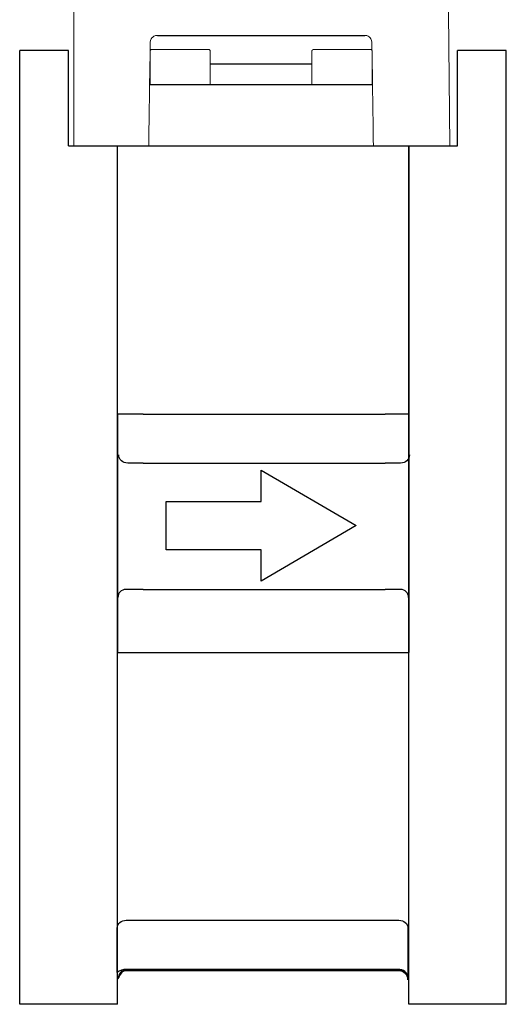
# Model space of a CAD drawing. Extents: x 216 to 4908, y 84 to 3384.
# Drawn here: x 1941 to 2006, y 567 to 699 of the extents above; entities that cross this region are included whole.
import ezdxf

# ---------------------------------------------------------------- set-up
doc = ezdxf.new("R2010")
doc.units = 0
doc.header["$LTSCALE"] = 48
doc.header["$MEASUREMENT"] = 0
doc.layers.get('0').update_dxf_attribs({"linetype": 'CONTINUOUS'})

msp = doc.modelspace()

# ---------------------------------------------------------------- linework, layer by layer
for p, q in [((1959.86, 696.71), (1987.58, 696.71)), ((1941.47, 567.19), (1941.47, 694.69)), ((1947.97, 694.69), (1941.47, 694.69)), ((1947.97, 681.93), (1947.97, 694.69)), ((1999.97, 681.93), (1999.97, 694.69)), ((2006.47, 694.69), (1999.97, 694.69)), ((2006.47, 567.19), (2006.47, 694.69)), ((1966.93, 692.92), (1980.51, 692.92)), ((1988.55, 690.08), (1958.89, 690.08)), ((1947.97, 681.93), (1999.97, 681.93)), ((1954.53, 567.19), (1954.53, 681.93)), ((1993.47, 567.19), (1993.47, 681.93)), ((1957.98, 646.08), (1990.29, 646.08)), ((1957.98, 639.54), (1990.29, 639.54)), ((1957.98, 622.64), (1990.29, 622.64)), ((1957.98, 614.23), (1990.29, 614.23)), ((1954.53, 567.19), (1941.47, 567.19)), ((2006.47, 567.19), (1993.47, 567.19))]:
    msp.add_line(p, q)
at = {"lineweight": 30}
for p, q in [((1957.98, 646.08), (1954.53, 646.08)), ((1954.53, 646.08), (1954.53, 614.23)), ((1993.35, 646.08), (1990.29, 646.08)), ((1993.48, 614.23), (1993.48, 646.08)), ((1954.53, 614.23), (1957.98, 614.23)), ((1990.29, 614.23), (1993.35, 614.23))]:
    msp.add_line(p, q, dxfattribs=at)
at = {"lineweight": 15}
for points, knots in [([(1948.71, 708.76), (1948.71, 708.76), (1948.71, 700.11), (1948.71, 691.45), (1948.71, 681.93)], [0.25, 0.25, 0.25, 0.25, 0.25, 0.5, 0.5, 0.5, 0.5]), ([(1958.92, 695.78), (1958.92, 695.78), (1958.92, 696.15), (1959.15, 696.4), (1959.2, 696.43)], [0.18181818, 0.18181818, 0.18181818, 0.18181818, 0.18181819, 0.27272727, 0.27272727, 0.27272727, 0.27272727]), ([(1959.2, 696.43), (1959.2, 696.43), (1959.27, 696.48), (1959.33, 696.53), (1959.4, 696.58)], [0.27272727, 0.27272727, 0.27272727, 0.27272727, 0.27272728, 0.36363636, 0.36363636, 0.36363636, 0.36363636]), ([(1959.4, 696.58), (1959.4, 696.58), (1959.4, 696.59), (1959.41, 696.59), (1959.42, 696.59)], [0.36363636, 0.36363636, 0.36363636, 0.36363636, 0.36363637, 0.45454545, 0.45454545, 0.45454545, 0.45454545]), ([(1959.42, 696.59), (1959.42, 696.59), (1959.48, 696.62), (1959.55, 696.64), (1959.61, 696.67)], [0.45454545, 0.45454545, 0.45454545, 0.45454545, 0.45454546, 0.54545455, 0.54545455, 0.54545455, 0.54545455]), ([(1959.61, 696.67), (1959.61, 696.67), (1959.69, 696.68), (1959.78, 696.69), (1959.86, 696.71)], [0.54545455, 0.54545455, 0.54545455, 0.54545455, 0.54545456, 0.63636364, 0.63636364, 0.63636364, 0.63636364]), ([(1959.86, 696.71), (1959.86, 696.71), (1962.8, 696.71), (1965.73, 696.71), (1968.67, 696.71)], [0.63636364, 0.63636364, 0.63636364, 0.63636364, 0.63636365, 0.72727273, 0.72727273, 0.72727273, 0.72727273]), ([(1968.67, 696.71), (1968.67, 696.71), (1965.73, 696.71), (1962.8, 696.71), (1959.86, 696.71)], [0.72727273, 0.72727273, 0.72727273, 0.72727273, 0.72727274, 0.81818182, 0.81818182, 0.81818182, 0.81818182]), ([(1959.86, 696.71), (1959.86, 696.71), (1969.19, 696.71), (1964.53, 696.71), (1973.85, 696.71)], [0.8181818, 0.8181818, 0.8181818, 0.8181818, 0.8181818, 1, 1, 1, 1]), ([(1987.58, 696.71), (1987.58, 696.71), (1978.25, 696.71), (1982.91, 696.71), (1973.59, 696.71)], [0.8181818, 0.8181818, 0.8181818, 0.8181818, 0.8181818, 1, 1, 1, 1]), ([(1987.58, 696.71), (1987.58, 696.71), (1984.64, 696.71), (1981.71, 696.71), (1978.77, 696.71)], [0.63636364, 0.63636364, 0.63636364, 0.63636364, 0.63636365, 0.72727273, 0.72727273, 0.72727273, 0.72727273]), ([(1978.77, 696.71), (1978.77, 696.71), (1981.71, 696.71), (1984.64, 696.71), (1987.58, 696.71)], [0.72727273, 0.72727273, 0.72727273, 0.72727273, 0.72727274, 0.81818182, 0.81818182, 0.81818182, 0.81818182]), ([(1987.83, 696.67), (1987.83, 696.67), (1987.74, 696.68), (1987.66, 696.69), (1987.58, 696.71)], [0.54545455, 0.54545455, 0.54545455, 0.54545455, 0.54545456, 0.63636364, 0.63636364, 0.63636364, 0.63636364]), ([(1988.02, 696.59), (1988.02, 696.59), (1987.96, 696.62), (1987.89, 696.64), (1987.83, 696.67)], [0.45454545, 0.45454545, 0.45454545, 0.45454545, 0.45454546, 0.54545455, 0.54545455, 0.54545455, 0.54545455]), ([(1988.04, 696.58), (1988.04, 696.58), (1988.04, 696.59), (1988.03, 696.59), (1988.02, 696.59)], [0.36363636, 0.36363636, 0.36363636, 0.36363636, 0.36363637, 0.45454545, 0.45454545, 0.45454545, 0.45454545]), ([(1988.24, 696.43), (1988.24, 696.43), (1988.17, 696.48), (1988.11, 696.53), (1988.04, 696.58)], [0.27272727, 0.27272727, 0.27272727, 0.27272727, 0.27272728, 0.36363636, 0.36363636, 0.36363636, 0.36363636]), ([(1988.52, 695.78), (1988.52, 695.78), (1988.52, 696.15), (1988.29, 696.4), (1988.24, 696.43)], [0.18181818, 0.18181818, 0.18181818, 0.18181818, 0.18181819, 0.27272727, 0.27272727, 0.27272727, 0.27272727]), ([(1958.72, 681.94), (1958.72, 681.94), (1958.78, 688.19), (1958.85, 691.98), (1958.92, 695.78)], [0.09090909, 0.09090909, 0.09090909, 0.09090909, 0.0909091, 0.18181818, 0.18181818, 0.18181818, 0.18181818]), ([(1988.72, 681.95), (1988.72, 681.95), (1988.65, 686.31), (1988.59, 691.98), (1988.52, 695.78)], [0.09090909, 0.09090909, 0.09090909, 0.09090909, 0.0909091, 0.18181818, 0.18181818, 0.18181818, 0.18181818]), ([(1958.89, 694.68), (1958.89, 694.68), (1958.93, 694.73), (1958.98, 694.77), (1959.02, 694.81)], [0.625, 0.625, 0.625, 0.625, 0.625, 0.75, 0.75, 0.75, 0.75]), ([(1958.89, 690.08), (1958.89, 690.08), (1958.89, 691.62), (1958.89, 693.15), (1958.89, 694.68)], [0.5, 0.5, 0.5, 0.5, 0.5, 0.625, 0.625, 0.625, 0.625]), ([(1959.02, 694.81), (1959.02, 694.81), (1959.78, 694.81), (1960.53, 694.81), (1961.29, 694.81)], [0.75, 0.75, 0.75, 0.75, 0.75, 1, 1, 1, 1]), ([(1966.8, 694.81), (1966.8, 694.81), (1966.84, 694.77), (1966.88, 694.73), (1966.93, 694.68)], [0.125, 0.125, 0.125, 0.125, 0.125, 0.25, 0.25, 0.25, 0.25]), ([(1966.93, 694.68), (1966.93, 694.68), (1966.93, 693.15), (1966.93, 691.62), (1966.93, 690.08)], [0.25, 0.25, 0.25, 0.25, 0.25, 0.375, 0.375, 0.375, 0.375]), ([(1980.64, 694.81), (1980.64, 694.81), (1980.6, 694.77), (1980.55, 694.73), (1980.51, 694.68)], [0.125, 0.125, 0.125, 0.125, 0.125, 0.25, 0.25, 0.25, 0.25]), ([(1980.51, 694.68), (1980.51, 694.68), (1980.51, 693.15), (1980.51, 691.62), (1980.51, 690.08)], [0.25, 0.25, 0.25, 0.25, 0.25, 0.375, 0.375, 0.375, 0.375]), ([(1988.42, 694.81), (1988.42, 694.81), (1987.66, 694.81), (1986.9, 694.81), (1986.15, 694.81)], [0.75, 0.75, 0.75, 0.75, 0.75, 1, 1, 1, 1]), ([(1988.55, 694.68), (1988.55, 694.68), (1988.51, 694.73), (1988.46, 694.77), (1988.42, 694.81)], [0.625, 0.625, 0.625, 0.625, 0.625, 0.75, 0.75, 0.75, 0.75]), ([(1988.55, 690.08), (1988.55, 690.08), (1988.55, 691.62), (1988.55, 693.15), (1988.55, 694.68)], [0.5, 0.5, 0.5, 0.5, 0.5, 0.625, 0.625, 0.625, 0.625])]:
    msp.add_open_spline(points, degree=3, knots=knots, dxfattribs=at)
at = {"lineweight": 9}
for points in [[(1948.71, 681.93), (1948.71, 681.93), (1948.71, 708.76), (1948.71, 708.76)], [(1998.95, 681.93), (1998.95, 681.93), (1998.65, 708.76), (1998.65, 708.76)]]:
    msp.add_open_spline(points, degree=3, dxfattribs=at)
at = {"lineweight": 15}
for points in [[(1961.29, 694.81), (1962.05, 694.81), (1966.04, 694.81), (1966.8, 694.81)], [(1986.15, 694.81), (1985.39, 694.81), (1981.4, 694.81), (1980.64, 694.81)], [(1980.51, 692.92), (1980.51, 692.92), (1966.87, 692.92), (1966.87, 692.92)], [(1951.51, 681.93), (1951.51, 681.93), (1996.71, 681.93), (1996.71, 681.93)]]:
    msp.add_open_spline(points, degree=3, dxfattribs=at)
at = {"lineweight": 30}
for points, knots in [([(1993.47, 681.93), (1993.47, 681.93), (1993.47, 681.93), (1993.47, 631.75), (1993.47, 631.75)], [0.1428571, 0.1428571, 0.1428571, 0.1428571, 0.1428572, 0.2857143, 0.2857143, 0.2857143, 0.2857143]), ([(1957.98, 639.54), (1956.66, 639.54), (1955.9, 639.54), (1955.9, 639.54), (1955.9, 639.54), (1955.25, 639.54), (1954.71, 639.97), (1954.71, 640.62)], [0.5524507, 0.5524507, 0.5524507, 0.5524507, 0.5714286, 0.5714286, 0.5714286, 0.5714286, 0.7142857, 0.7142857, 0.7142857, 0.7142857]), ([(1993.53, 640.62), (1993.53, 640.62), (1993.53, 639.97), (1993, 639.54), (1992.35, 639.54)], [0.2857143, 0.2857143, 0.2857143, 0.2857143, 0.2857143, 0.4285714, 0.4285714, 0.4285714, 0.4285714]), ([(1973.75, 634.42), (1973.75, 634.42), (1973.75, 634.42), (1973.75, 638.61), (1973.75, 638.61)], [0.125, 0.125, 0.125, 0.125, 0.125, 0.25, 0.25, 0.25, 0.25]), ([(1973.75, 638.61), (1973.75, 638.61), (1973.75, 638.61), (1986.44, 631.19), (1986.44, 631.19)], [0.25, 0.25, 0.25, 0.25, 0.25, 0.375, 0.375, 0.375, 0.375]), ([(1992.35, 639.54), (1992.35, 639.54), (1992.35, 639.54), (1991.6, 639.54), (1990.29, 639.54)], [0.42857143, 0.42857143, 0.42857143, 0.42857143, 0.42857144, 0.44745362, 0.44745362, 0.44745362, 0.44745362]), ([(1961.05, 627.96), (1961.05, 627.96), (1961.05, 627.96), (1961.05, 634.42), (1961.05, 634.42)], [0.75, 0.75, 0.75, 0.75, 0.75, 1, 1, 1, 1]), ([(1986.44, 631.19), (1986.44, 631.19), (1986.44, 631.19), (1973.75, 623.76), (1973.75, 623.76)], [0.375, 0.375, 0.375, 0.375, 0.375, 0.5, 0.5, 0.5, 0.5]), ([(1973.75, 627.96), (1973.75, 627.96), (1973.75, 627.96), (1961.05, 627.96), (1961.05, 627.96)], [0.625, 0.625, 0.625, 0.625, 0.625, 0.75, 0.75, 0.75, 0.75]), ([(1973.75, 623.76), (1973.75, 623.76), (1973.75, 623.76), (1973.75, 627.96), (1973.75, 627.96)], [0.5, 0.5, 0.5, 0.5, 0.5, 0.625, 0.625, 0.625, 0.625]), ([(1957.98, 622.64), (1956.52, 622.64), (1955.67, 622.64), (1955.67, 622.64), (1955.67, 622.64), (1955.02, 622.64), (1954.59, 622.21), (1954.59, 621.56)], [0.5399901, 0.5399901, 0.5399901, 0.5399901, 0.5555556, 0.5555556, 0.5555556, 0.5555556, 0.6666667, 0.6666667, 0.6666667, 0.6666667]), ([(1992.33, 622.64), (1992.33, 622.64), (1992.33, 622.64), (1991.59, 622.64), (1990.29, 622.64)], [0.44444444, 0.44444444, 0.44444444, 0.44444444, 0.44444445, 0.45902862, 0.45902862, 0.45902862, 0.45902862]), ([(1993.41, 621.56), (1993.41, 621.56), (1993.41, 622.21), (1992.98, 622.64), (1992.33, 622.64)], [0.3333333, 0.3333333, 0.3333333, 0.3333333, 0.3333333, 0.4444444, 0.4444444, 0.4444444, 0.4444444]), ([(1954.51, 577.35), (1954.51, 577.35), (1954.51, 577.99), (1955.04, 578.42), (1955.69, 578.42)], [0.3333333, 0.3333333, 0.3333333, 0.3333333, 0.3333333, 0.4444444, 0.4444444, 0.4444444, 0.4444444]), ([(1955.69, 578.42), (1955.69, 578.42), (1955.69, 578.42), (1966.44, 578.42), (1990.02, 578.42)], [0.44444444, 0.44444444, 0.44444444, 0.44444444, 0.44444445, 0.49991855, 0.49991855, 0.49991855, 0.49991855]), ([(1990.02, 578.42), (1991.37, 578.42), (1992.14, 578.42), (1992.14, 578.42), (1992.14, 578.42), (1992.79, 578.42), (1993.33, 577.99), (1993.33, 577.35)], [0.5406559, 0.5406559, 0.5406559, 0.5406559, 0.5555556, 0.5555556, 0.5555556, 0.5555556, 0.6666667, 0.6666667, 0.6666667, 0.6666667]), ([(1954.51, 571.43), (1954.51, 571.43), (1954.51, 571.43), (1954.51, 577.35), (1954.51, 577.35)], [0.2222222, 0.2222222, 0.2222222, 0.2222222, 0.2222222, 0.3333333, 0.3333333, 0.3333333, 0.3333333]), ([(1993.33, 577.35), (1993.33, 577.35), (1993.33, 577.35), (1993.33, 570.78), (1993.33, 570.78)], [0.6666667, 0.6666667, 0.6666667, 0.6666667, 0.6666667, 0.7777778, 0.7777778, 0.7777778, 0.7777778]), ([(1955.69, 571.86), (1955.69, 571.86), (1955.26, 571.86), (1954.83, 571.75), (1954.51, 571.43)], [0.1111111, 0.1111111, 0.1111111, 0.1111111, 0.1111111, 0.2222222, 0.2222222, 0.2222222, 0.2222222]), ([(1955.59, 571.66), (1955.59, 571.66), (1955.05, 571.66), (1954.73, 570.9), (1954.51, 570.47)], [0.1111111, 0.1111111, 0.1111111, 0.1111111, 0.1111111, 0.2222222, 0.2222222, 0.2222222, 0.2222222]), ([(1990.02, 571.73), (1966.44, 571.73), (1955.71, 571.73), (1955.71, 571.73), (1955.71, 571.73), (1955.07, 571.73), (1954.64, 571.29), (1954.64, 570.65)], [0.02641637, 0.02641637, 0.02641637, 0.02641637, 0.05263158, 0.05263158, 0.05263158, 0.05263159, 0.10526316, 0.10526316, 0.10526316, 0.10526316]), ([(1993.33, 570.78), (1993.33, 570.78), (1993.33, 571.43), (1992.68, 571.86), (1992.03, 571.86)], [0.7777778, 0.7777778, 0.7777778, 0.7777778, 0.7777778, 1, 1, 1, 1]), ([(1993.33, 570.47), (1993.33, 570.47), (1993.33, 571.12), (1992.79, 571.66), (1992.15, 571.66)], [0.7777778, 0.7777778, 0.7777778, 0.7777778, 0.7777778, 1, 1, 1, 1]), ([(1993.35, 570.65), (1993.35, 570.65), (1993.35, 571.29), (1992.92, 571.73), (1992.27, 571.73)], [0.8947368, 0.8947368, 0.8947368, 0.8947368, 0.8947369, 1, 1, 1, 1])]:
    msp.add_open_spline(points, degree=3, knots=knots, dxfattribs=at)
for points in [[(1961.05, 634.42), (1961.05, 634.42), (1973.75, 634.42), (1973.75, 634.42)], [(1990.02, 571.66), (1966.4, 571.66), (1955.59, 571.66), (1955.59, 571.66)], [(1990.02, 571.86), (1966.45, 571.86), (1955.69, 571.86), (1955.69, 571.86)], [(1992.03, 571.86), (1992.03, 571.86), (1991.3, 571.86), (1990.02, 571.86)], [(1992.27, 571.73), (1992.27, 571.73), (1991.45, 571.73), (1990.02, 571.73)], [(1992.15, 571.66), (1992.15, 571.66), (1991.37, 571.66), (1990.02, 571.66)]]:
    msp.add_open_spline(points, degree=3, dxfattribs=at)

doc.saveas('drawing.dxf')
